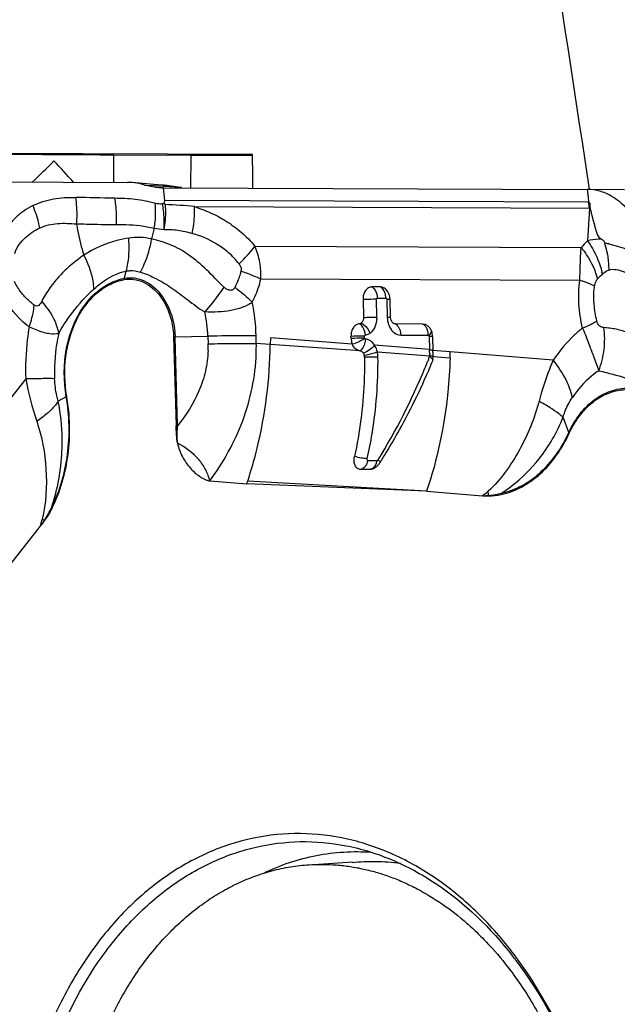
# Model space of a CAD drawing. Units: millimetres. Extents: x 0 to 594, y 0 to 420.
# Drawn here: x 275 to 280, y 59 to 68 of the extents above; entities that cross this region are included whole.
import ezdxf

# ---------------------------------------------------------------- set-up
doc = ezdxf.new("R2010")
doc.units = ezdxf.units.MM
doc.header["$LTSCALE"] = 32.67
for name, color, linetype in [('10105084_CL', 7, 'CONTINUOUS'), ('607065213-000_CL', 7, 'CONTINUOUS'), ('607078844-000_CL', 7, 'CONTINUOUS')]:
    doc.layers.add(name, color=color, linetype=linetype)

msp = doc.modelspace()

# ---------------------------------------------------------------- linework, layer by layer
at = {"layer": '10105084_CL', "color": 7, "linetype": 'CONTINUOUS'}
msp.add_line((277.333, 59.929), (277.7407, 59.9547), dxfattribs=at)
for points, knots in [([(275.861, 54.1401), (275.7718, 54.2582), (275.6062, 54.5114), (275.4382, 54.8534), (275.3252, 55.144), (275.2262, 55.4478), (275.1329, 55.8416), (275.0711, 56.326), (275.0603, 56.8148), (275.1006, 57.2979), (275.1913, 57.7654), (275.3305, 58.2078), (275.5156, 58.6161), (275.7071, 58.9244), (275.8799, 59.1452), (276.0168, 59.2954), (276.1617, 59.4314), (276.3138, 59.5523), (276.4724, 59.6575), (276.6367, 59.7465), (276.8058, 59.8188), (276.9787, 59.874), (277.1547, 59.9118), (277.2736, 59.9252), (277.333, 59.929)], [0, 0, 0, 0, 0.063011, 0.128378, 0.161827, 0.195692, 0.264351, 0.333754, 0.40323, 0.472106, 0.539743, 0.605569, 0.669122, 0.730089, 0.759573, 0.788382, 0.816533, 0.844061, 0.871018, 0.897468, 0.923493, 0.949186, 0.974651, 1, 1, 1, 1]), ([(277.333, 59.929), (277.3759, 59.9317), (277.4621, 59.934), (277.5916, 59.9283), (277.721, 59.9134), (277.8498, 59.8892), (277.9779, 59.8559), (278.1047, 59.8136), (278.2301, 59.7624), (278.3959, 59.6818), (278.5977, 59.5589), (278.7868, 59.4109), (278.9311, 59.2775), (279.0728, 59.132), (279.1713, 59.0137), (279.2335, 58.9314)], [0, 0, 0, 0, 0.057715, 0.115568, 0.173696, 0.232228, 0.29129, 0.350995, 0.411448, 0.472742, 0.598102, 0.727616, 0.794045, 0.861595, 1, 1, 1, 1]), ([(279.2335, 58.9314), (279.3227, 58.8133), (279.4883, 58.5601), (279.6563, 58.2181), (279.7693, 57.9275), (279.8683, 57.6237), (279.9616, 57.2299), (280.0234, 56.7455), (280.0342, 56.2567), (279.9939, 55.7736), (279.9032, 55.3061), (279.764, 54.8637), (279.579, 54.4554), (279.3874, 54.1471), (279.2146, 53.9263), (279.0777, 53.7761), (278.9328, 53.6401), (278.7807, 53.5192), (278.6221, 53.414), (278.4578, 53.325), (278.2887, 53.2527), (278.1158, 53.1975), (277.9398, 53.1597), (277.821, 53.1463), (277.7615, 53.1425)], [0, 0, 0, 0, 0.063011, 0.128378, 0.161827, 0.195692, 0.264351, 0.333754, 0.40323, 0.472106, 0.539743, 0.605569, 0.669122, 0.730089, 0.759573, 0.788382, 0.816533, 0.844061, 0.871018, 0.897468, 0.923493, 0.949186, 0.974651, 1, 1, 1, 1])]:
    msp.add_open_spline(points, degree=3, knots=knots, dxfattribs=at)
at = {"layer": '607065213-000_CL', "color": 7, "linetype": 'CONTINUOUS'}
for p, q in [((274.3948, 66.38), (275.6145, 66.3757)), ((275.8647, 66.3564), (275.6595, 66.3737)), ((275.9475, 66.3496), (275.8647, 66.3564)), ((276.0435, 66.337), (276.0332, 66.3387)), ((275.9556, 66.3243), (275.9454, 66.3244)), ((275.9556, 66.3243), (279.9607, 66.31)), ((276.1014, 66.3287), (276.0891, 66.3302)), ((276.1131, 66.3273), (276.1014, 66.3287)), ((276.1239, 66.3261), (276.1131, 66.3273)), ((279.9652, 66.3099), (279.9607, 66.3099)), ((280.3129, 66.3049), (279.9653, 66.3099)), ((275.9549, 66.1768), (275.9432, 66.1726)), ((275.9702, 66.1661), (275.9549, 66.1768)), ((279.9725, 66.2056), (279.9743, 66.1889)), ((278.0064, 65.3878), (277.9254, 65.3881)), ((277.8413, 65.2685), (277.8459, 65.0999)), ((278.1019, 65.099), (278.0972, 65.2676)), ((278.4079, 65.0379), (278.1473, 65.0389)), ((276.0505, 64.9158), (276.0737, 64.0771)), ((276.9654, 64.9064), (276.9645, 64.8445)), ((277.728, 64.9038), (277.7276, 64.9205)), ((278.4987, 64.9177), (278.5023, 64.7876)), ((278.5028, 64.7643), (278.5026, 64.7701)), ((278.5029, 64.7584), (278.5028, 64.7643)), ((278.5034, 64.7352), (278.5034, 64.7268)), ((278, 63.7257), (278.0024, 63.7295)), ((278.0024, 63.7295), (278.008, 63.7384)), ((277.9082, 63.6637), (277.8211, 63.664)), ((276.3927, 63.5553), (276.7421, 63.5273)), ((278.4424, 63.4579), (276.7421, 63.5273)), ((278.4424, 63.4579), (278.9716, 63.4155)), ((274.4088, 62.6424), (274.7898, 63.1241))]:
    msp.add_line(p, q, dxfattribs=at)
at = {"layer": '607065213-000_CL', "color": 9, "linetype": 'CONTINUOUS'}
for p, q in [((275.7769, 66.3512), (275.8689, 66.3459)), ((275.8689, 66.3459), (275.9566, 66.3408)), ((275.9566, 66.3408), (275.9849, 66.3392)), ((275.9849, 66.3392), (276.0127, 66.3375)), ((276.0127, 66.3375), (276.0334, 66.3363)), ((276.0334, 66.3363), (276.0399, 66.3359)), ((275.9692, 66.2033), (275.9556, 66.3243)), ((279.9607, 66.31), (279.9626, 66.2933)), ((279.9626, 66.2933), (279.9643, 66.2778)), ((279.9643, 66.2778), (279.9652, 66.2701)), ((279.9652, 66.2701), (279.9704, 66.2242)), ((279.9707, 66.189), (275.9692, 66.2033)), ((276.2488, 66.1468), (279.9807, 66.1334)), ((279.9704, 66.2242), (279.9725, 66.2056)), ((279.9807, 66.1334), (279.9643, 65.8224)), ((279.9038, 65.7591), (276.8199, 65.7702)), ((275.5858, 65.47), (275.6036, 65.5376)), ((280.0895, 65.4951), (280.1039, 65.5081)), ((276.8751, 65.4635), (279.8913, 65.4527)), ((277.9734, 65.1025), (277.9687, 65.2712)), ((277.9763, 65.2821), (278.0573, 65.2818)), ((278.0656, 65.2709), (278.0702, 65.1023)), ((274.6854, 65.0106), (274.7629, 64.9795)), ((276.0645, 64.9161), (276.3744, 64.9222)), ((276.0877, 64.0773), (276.0645, 64.9161)), ((276.3744, 64.9222), (276.3764, 64.8506)), ((276.8326, 64.855), (276.8306, 64.9267)), ((276.9645, 64.8445), (276.8326, 64.855)), ((277.8134, 64.7837), (276.9646, 64.8445)), ((277.7402, 64.8465), (276.9654, 64.9064)), ((277.8554, 64.9066), (277.855, 64.9232)), ((278.1982, 64.9329), (278.4588, 64.932)), ((278.4671, 64.921), (278.4705, 64.7968)), ((278.4705, 64.7968), (277.9509, 64.837)), ((277.9771, 64.7739), (278.4718, 64.7358)), ((278.4714, 64.7603), (278.4715, 64.7542)), ((278.6648, 64.7751), (278.5023, 64.7876)), ((279.6397, 64.6968), (278.6648, 64.7751)), ((278.4588, 64.7007), (278.455, 64.6909)), ((278.4717, 64.742), (278.4718, 64.7358)), ((278.6635, 64.7146), (278.5034, 64.7268)), ((274.6535, 64.5189), (273.9517, 63.6317)), ((275.036, 64.3506), (274.9589, 64.3093)), ((275.036, 64.3506), (275.0404, 64.3528)), ((279.7876, 64.0136), (279.732, 64.1561)), ((279.7876, 64.0136), (279.791, 64.0061)), ((277.9738, 63.7453), (277.8868, 63.7455)), ((278.4423, 63.4579), (276.7509, 63.5536)), ((274.9003, 63.3101), (274.9035, 63.3023))]:
    msp.add_line(p, q, dxfattribs=at)
at = {"layer": '607065213-000_CL', "color": 7, "linetype": 'CONTINUOUS'}
msp.add_lwpolyline([(276.0891, 66.3302), (276.0765, 66.332), (276.0701, 66.3329), (276.0636, 66.3338), (276.057, 66.3348), (276.0503, 66.3359), (276.0435, 66.337)], dxfattribs=at)
for centre, radius, start, end in [((275.6125, 65.8163), 0.5594, 85.17054, 89.79547), ((275.8648, 65.3531), 0.9999, 83.29772, 85.25625), ((275.8647, 65.3527), 1.0003, 81.32999, 83.29756), ((275.8648, 65.3531), 0.9998, 80.30415, 81.33005), ((276.2868, 67.9814), 1.6639, 261.45419, 264.08673), ((275.9578, 66.9381), 0.6138, 267.9204, 268.83659), ((277.9332, 65.263), 0.164, 1.60337, 12.78309), ((278.1735, 65.0982), 0.0712, 199.88597, 205.89981), ((278.1694, 65.0961), 0.0666, 205.8814, 211.93299), ((278.3429, 64.915), 0.1557, 14.31932, 17.61482), ((278.3391, 64.914), 0.1596, 11.09952, 14.32188), ((278.3348, 64.9132), 0.164, 3.36954, 11.08939), ((278.336, 64.9132), 0.1628, 1.58591, 3.37746), ((269.7613, 64.5449), 8.7442, 1.47569, 1.59066), ((273.6793, 64.6379), 4.8251, 1.15565, 1.43161), ((274.29, 64.833), 4.3752, 358.44945, 359.24169), ((277.7756, 64.7229), 0.0799, 0.44371, 12.70958), ((278.3745, 64.7238), 0.1278, 337.82812, 340.31548), ((278.3439, 64.7321), 0.1596, 349.48785, 358.12174), ((272.7397, 67.0717), 6.2343, 327.67751, 328.64483), ((277.9059, 63.7449), 0.0814, 282.38299, 285.98558), ((277.8529, 63.8191), 0.1743, 322.7273, 327.56225), ((266.6124, 66.9426), 10.69, 341.36817, 341.51664), ((279.0271, 64.1073), 0.694, 265.41018, 270.16542), ((279.0278, 63.9692), 0.556, 270.14108, 282.42065), ((273.9168, 63.8142), 1.1128, 321.67287, 325.14435), ((276.2828, 56.8202), 3.7458, 36.28025, 37.06749), ((276.3981, 56.843), 3.6202, 37.06775, 37.87572)]:
    msp.add_arc(centre, radius, start, end, dxfattribs=at)
at = {"layer": '607065213-000_CL', "color": 9, "linetype": 'CONTINUOUS'}
for centre, radius, start, end in [((275.8864, 65.6142), 0.7379, 80.77297, 85.25348), ((275.8867, 65.6163), 0.7358, 79.69728, 80.77154), ((275.886, 65.6124), 0.7397, 78.01929, 79.69671), ((275.993, 66.895), 0.7241, 260.80361, 266.06125), ((279.9699, 65.976), 0.213, 88.80818, 89.79498), ((280.3823, 66.2348), 0.4142, 186.36147, 194.17671), ((279.9935, 65.9809), 0.1531, 92.29832, 94.78276), ((281.5211, 64.5017), 5.834, 165.6871, 166.7183), ((275.7114, 65.2207), 0.6351, 78.02937, 97.73024), ((280.4283, 65.3181), 0.6852, 132.62291, 139.94305), ((279.2942, 65.5525), 0.8693, 11.36825, 16.97483), ((279.4105, 65.3675), 0.7075, 11.45844, 13.17068), ((275.8054, 65.4124), 0.227, 165.30737, 168.67222), ((276.4463, 64.1107), 1.7038, 132.41827, 137.50438), ((275.0135, 64.8771), 1.8178, 1.56194, 11.62916), ((277.885, 65.277), 0.1723, 1.59147, 6.63174), ((278.0618, 64.1332), 1.1376, 89.28735, 89.81082), ((275.2362, 64.8908), 1.1387, 1.57854, 13.2456), ((278.3017, 65.1087), 0.2316, 181.58199, 189.56922), ((278.2933, 65.1072), 0.223, 189.54637, 197.73278), ((278.2829, 65.104), 0.2122, 197.77451, 199.90127), ((278.2725, 65.1003), 0.2011, 199.88575, 205.89956), ((275.9574, 70.3053), 5.3903, 270.98961, 271.13839), ((275.3589, 64.8224), 1.018, 357.95066, 1.58609), ((274.8892, 64.8277), 1.9436, 357.95117, 0.80571), ((278.4634, 63.816), 1.105, 89.2618, 89.80964), ((277.7522, 64.7227), 0.2306, 0.3994, 12.78751), ((273.1892, 64.6549), 5.2832, 1.14313, 1.4733), ((278.468, 63.6346), 1.1562, 89.35661, 89.87027), ((273.1972, 64.6551), 5.2752, 0.9439, 1.07688), ((277.9669, 57.1011), 7.6232, 89.87985, 90.83771), ((273.0009, 66.8525), 5.8668, 337.64287, 338.38044), ((272.9868, 66.8581), 5.882, 338.48294, 338.80752), ((272.9288, 66.8849), 5.9459, 328.22253, 337.61776), ((277.4328, 65.0243), 2.8249, 190.3062, 198.69178), ((278.3148, 64.7134), 1.5228, 321.42904, 338.53129), ((275.9806, 69.4666), 5.3904, 270.98961, 271.13839), ((277.7334, 63.7796), 0.1571, 342.2633, 347.47128), ((277.8267, 63.7776), 0.1506, 336.9308, 343.94278), ((277.8235, 63.7787), 0.154, 343.89391, 347.49222), ((277.9638, 64.7127), 1.6427, 307.84207, 310.17071), ((277.8513, 63.226), 1.1949, 9.24576, 11.16999), ((278.9675, 64.2015), 0.7861, 270.30086, 274.6055), ((279.2726, 63.3416), 0.2538, 162.48587, 163.60685), ((278.9862, 64.0158), 0.5994, 274.24315, 285.86951), ((279.3667, 63.3857), 0.223, 166.1268, 169.52824), ((273.9275, 63.7652), 1.0739, 327.08426, 334.93176), ((272.5674, 63.7711), 2.3146, 343.7684, 345.50222), ((273.7411, 63.8825), 1.2942, 324.1255, 327.20904), ((274.0226, 61.5418), 1.8274, 63.811, 64.53273), ((274.9459, 63.2111), 0.1205, 194.20209, 195.86674), ((277.9349, 58.0548), 1.9021, 89.27494, 95.84272), ((277.9341, 58.03), 1.9269, 82.21045, 89.26082)]:
    msp.add_arc(centre, radius, start, end, dxfattribs=at)
at = {"layer": '607065213-000_CL', "color": 7, "linetype": 'CONTINUOUS'}
for points, knots in [([(275.7773, 66.3511), (275.7676, 66.354), (275.729, 66.3646), (275.6893, 66.3712), (275.6596, 66.3737)], [0, 0, 0, 0, 0.252912, 1, 1, 1, 1]), ([(275.9356, 66.3247), (275.9223, 66.3252), (275.8688, 66.3289), (275.8158, 66.3396), (275.7773, 66.3511)], [0, 0, 0, 0, 0.248104, 1, 1, 1, 1]), ([(280.3794, 66.0748), (280.3274, 66.1433), (280.2328, 66.2329), (280.0811, 66.2977), (280.0033, 66.3094), (279.9652, 66.3099)], [0, 0, 0, 0, 0.525577, 0.767421, 1, 1, 1, 1]), ([(274.7196, 66.1564), (274.6903, 66.1409), (274.6323, 66.1073), (274.5532, 66.0427), (274.4976, 65.9771), (274.4517, 65.9247), (274.4271, 65.8997), (274.4149, 65.8869)], [0, 0, 0, 0, 0.242755, 0.489785, 0.743354, 0.871053, 1, 1, 1, 1]), ([(275.9692, 66.2033), (275.9674, 66.1985), (275.9628, 66.1896), (275.9562, 66.1815), (275.9549, 66.1768)], [0, 0, 0, 0, 0.509659, 1, 1, 1, 1]), ([(279.9743, 66.1889), (279.9787, 66.1872), (279.9857, 66.1785), (279.9869, 66.1635), (279.9853, 66.1486), (279.9862, 66.1386), (279.9874, 66.1338)], [0, 0, 0, 0, 0.238123, 0.500349, 0.747879, 1, 1, 1, 1]), ([(279.9874, 66.1338), (279.9906, 66.1206), (279.9973, 66.0943), (280.0066, 66.0547), (280.0167, 66.015), (280.0282, 65.9755), (280.0393, 65.9357), (280.0491, 65.9025), (280.0584, 65.8763), (280.0733, 65.8548), (280.089, 65.8438), (280.0993, 65.8375)], [0, 0, 0, 0, 0.125695, 0.251349, 0.377676, 0.504926, 0.632409, 0.760416, 0.825869, 0.888684, 1, 1, 1, 1]), ([(280.5111, 65.6436), (280.4828, 65.6635), (280.4266, 65.7006), (280.3381, 65.7441), (280.2619, 65.7655), (280.2022, 65.7828), (280.1725, 65.7927), (280.1573, 65.7973)], [0, 0, 0, 0, 0.267356, 0.519666, 0.758051, 0.877297, 1, 1, 1, 1]), ([(275.0404, 64.3528), (275.019, 64.4767), (275.0126, 64.7261), (275.0951, 65.0217), (275.2135, 65.2176), (275.3208, 65.3336), (275.4449, 65.4169), (275.5369, 65.4483), (275.5828, 65.457)], [0, 0, 0, 0, 0.279987, 0.546743, 0.670589, 0.786694, 0.895808, 1, 1, 1, 1]), ([(275.5828, 65.457), (275.6128, 65.4627), (275.676, 65.4644), (275.8029, 65.4267), (275.8819, 65.3563), (275.9234, 65.3015)], [0, 0, 0, 0, 0.233709, 0.473902, 1, 1, 1, 1]), ([(277.9254, 65.3881), (277.914, 65.3881), (277.8895, 65.3811), (277.8615, 65.3532), (277.8442, 65.3138), (277.8409, 65.2839), (277.8413, 65.2685)], [0, 0, 0, 0, 0.213537, 0.448498, 0.713611, 1, 1, 1, 1]), ([(278.0456, 65.3751), (278.0426, 65.3772), (278.0306, 65.3841), (278.0166, 65.3877), (278.0064, 65.3878)], [0, 0, 0, 0, 0.261948, 1, 1, 1, 1]), ([(278.0932, 65.2993), (278.0918, 65.3054), (278.0852, 65.3284), (278.0728, 65.35), (278.0605, 65.3626)], [0, 0, 0, 0, 0.264786, 1, 1, 1, 1]), ([(275.9234, 65.3015), (275.943, 65.2755), (276.0151, 65.159), (276.0476, 65.0198), (276.0505, 64.9158)], [0, 0, 0, 0, 0.238083, 1, 1, 1, 1]), ([(276.794, 65.2435), (276.7656, 65.2224), (276.699, 65.1897), (276.5887, 65.1621), (276.469, 65.1503), (276.3866, 65.1499), (276.3446, 65.1517)], [0, 0, 0, 0, 0.227494, 0.470397, 0.729103, 1, 1, 1, 1]), ([(277.8086, 65.0405), (277.7974, 65.0397), (277.7738, 65.0317), (277.7469, 65.0036), (277.7303, 64.9649), (277.7271, 64.9356), (277.7276, 64.9205)], [0, 0, 0, 0, 0.21397, 0.449799, 0.714681, 1, 1, 1, 1]), ([(277.8435, 65.0781), (277.8427, 65.0746), (277.8386, 65.0624), (277.8304, 65.0511), (277.8225, 65.0459)], [0, 0, 0, 0, 0.272855, 1, 1, 1, 1]), ([(278.1277, 65.0452), (278.1262, 65.0461), (278.1205, 65.0505), (278.1158, 65.0562), (278.1129, 65.0609)], [0, 0, 0, 0, 0.238023, 1, 1, 1, 1]), ([(278.1473, 65.0389), (278.1422, 65.0389), (278.1352, 65.0407), (278.1292, 65.0442), (278.1277, 65.0452)], [0, 0, 0, 0, 0.738197, 1, 1, 1, 1]), ([(278.4079, 65.0379), (278.4113, 65.0379), (278.4251, 65.0368), (278.4384, 65.0311), (278.4471, 65.0253)], [0, 0, 0, 0, 0.242796, 1, 1, 1, 1]), ([(278.4471, 65.0253), (278.45, 65.0233), (278.4617, 65.0144), (278.4712, 65.0028), (278.4771, 64.9933)], [0, 0, 0, 0, 0.238098, 1, 1, 1, 1]), ([(277.728, 64.9038), (277.7282, 64.8989), (277.7296, 64.8793), (277.7345, 64.86), (277.7402, 64.8465)], [0, 0, 0, 0, 0.25395, 1, 1, 1, 1]), ([(277.8134, 64.7837), (277.7981, 64.785), (277.766, 64.801), (277.7473, 64.83), (277.7403, 64.8465)], [0, 0, 0, 0, 0.461409, 1, 1, 1, 1]), ([(277.8444, 64.7626), (277.8425, 64.7656), (277.8348, 64.7756), (277.8226, 64.7828), (277.8135, 64.7836)], [0, 0, 0, 0, 0.276686, 1, 1, 1, 1]), ([(277.8554, 64.7235), (277.8561, 64.6443), (277.85, 64.3299), (277.8102, 64.0161), (277.7608, 63.7861)], [0, 0, 0, 0, 0.251894, 1, 1, 1, 1]), ([(278.0635, 63.8278), (278.1055, 63.8967), (278.2652, 64.1705), (278.4038, 64.4567), (278.4929, 64.6756)], [0, 0, 0, 0, 0.254453, 1, 1, 1, 1]), ([(279.791, 64.0061), (279.8362, 64.1045), (279.9278, 64.2398), (280.0951, 64.3607), (280.2297, 64.4127), (280.3709, 64.4251), (280.5625, 64.3876), (280.6901, 64.3009), (280.7607, 64.2297)], [0, 0, 0, 0, 0.272069, 0.396274, 0.514528, 0.630353, 0.747888, 1, 1, 1, 1]), ([(274.9035, 63.3023), (274.9812, 63.4584), (275.0806, 63.8094), (275.0717, 64.1723), (275.0404, 64.3528)], [0, 0, 0, 0, 0.487688, 1, 1, 1, 1]), ([(279.1474, 63.4262), (279.2142, 63.441), (279.3474, 63.4912), (279.5253, 63.6188), (279.678, 63.7934), (279.7568, 63.9319), (279.791, 64.0061)], [0, 0, 0, 0, 0.229164, 0.46985, 0.726393, 1, 1, 1, 1]), ([(276.3927, 63.5553), (276.384, 63.5916), (276.3572, 63.6639), (276.2667, 63.7981), (276.1631, 63.8725), (276.0883, 63.9111)], [0, 0, 0, 0, 0.232159, 0.475644, 1, 1, 1, 1]), ([(276.0883, 63.9111), (276.0957, 63.8664), (276.1283, 63.783), (276.1902, 63.6941), (276.2475, 63.6356), (276.2927, 63.599), (276.3331, 63.5745), (276.3667, 63.5606), (276.384, 63.556), (276.3927, 63.5553)], [0, 0, 0, 0, 0.277438, 0.536318, 0.65919, 0.777635, 0.891442, 0.946489, 1, 1, 1, 1]), ([(277.8211, 63.664), (277.8098, 63.664), (277.7861, 63.6712), (277.763, 63.7019), (277.755, 63.7423), (277.7576, 63.7712), (277.7608, 63.7861)], [0, 0, 0, 0, 0.21855, 0.444976, 0.706278, 1, 1, 1, 1]), ([(277.9722, 63.6924), (277.9689, 63.6893), (277.9558, 63.6785), (277.9403, 63.6701), (277.9283, 63.6666)], [0, 0, 0, 0, 0.265746, 1, 1, 1, 1]), ([(274.9035, 63.3023), (274.898, 63.2914), (274.8758, 63.2487), (274.8505, 63.2076), (274.83, 63.1782)], [0, 0, 0, 0, 0.254487, 1, 1, 1, 1]), ([(277.6952, 60.1706), (277.5493, 60.2037), (277.2506, 60.2397), (276.8005, 60.1955), (276.3646, 60.054), (275.9547, 59.8198), (275.5808, 59.4998), (275.2516, 59.1024), (274.9746, 58.6378), (274.6789, 57.9335), (274.5193, 57.1553), (274.495, 56.3527), (274.5926, 55.1802), (274.9487, 54.2115), (275.4133, 53.5966)], [0, 0, 0, 0, 0.051993, 0.103605, 0.155949, 0.210025, 0.266581, 0.326047, 0.388526, 0.453833, 0.590793, 0.661364, 0.732196, 1, 1, 1, 1]), ([(275.5077, 53.6564), (275.0569, 54.2532), (274.7092, 55.1915), (274.6092, 56.329), (274.6285, 57.1091), (274.8115, 58.0378), (275.2087, 58.8682), (275.6381, 59.4029), (275.997, 59.7217), (276.3913, 59.9587), (276.8118, 60.1071), (277.2475, 60.1624), (277.538, 60.1362), (277.6803, 60.1084)], [0, 0, 0, 0, 0.267405, 0.338145, 0.408662, 0.545687, 0.673463, 0.73314, 0.789913, 0.844169, 0.896609, 0.94819, 1, 1, 1, 1]), ([(277.6803, 60.1084), (277.8275, 60.0796), (278.1225, 59.9883), (278.689, 59.6811), (279.0498, 59.3303), (279.2556, 59.0656)], [0, 0, 0, 0, 0.233877, 0.477318, 1, 1, 1, 1]), ([(279.2717, 59.078), (279.1663, 59.2175), (278.9411, 59.4759), (278.5558, 59.7976), (278.1399, 60.0361), (277.8435, 60.1369), (277.6952, 60.1706)], [0, 0, 0, 0, 0.268253, 0.523522, 0.766657, 1, 1, 1, 1]), ([(279.2867, 59.0251), (279.5446, 58.6838), (279.9555, 57.8843), (280.2225, 56.5581), (280.1442, 55.2055), (279.8504, 54.3532), (279.6435, 53.9763)], [0, 0, 0, 0, 0.241944, 0.499181, 0.756867, 1, 1, 1, 1]), ([(279.6599, 53.9675), (279.8624, 54.3482), (280.1495, 55.2038), (280.2248, 56.5582), (279.9609, 57.8868), (279.5564, 58.6907), (279.3024, 59.0368)], [0, 0, 0, 0, 0.243394, 0.500781, 0.757737, 1, 1, 1, 1])]:
    msp.add_open_spline(points, degree=3, knots=knots, dxfattribs=at)
at = {"layer": '607065213-000_CL', "color": 9, "linetype": 'CONTINUOUS'}
for points in [[(276.0396, 66.336), (276.0377, 66.3373), (276.0355, 66.3383), (276.0332, 66.3387)], [(275.4917, 66.2256), (275.3696, 66.2291), (275.2476, 66.2312), (275.1255, 66.234)], [(276.2488, 66.1468), (276.1562, 66.1565), (276.0633, 66.1636), (275.9702, 66.1661)], [(275.8682, 65.944), (275.8984, 65.9398), (275.9287, 65.9361), (275.9589, 65.9323)], [(280.1257, 65.8063), (280.1363, 65.8035), (280.1469, 65.8005), (280.1575, 65.7973)], [(280.0583, 65.4633), (280.0678, 65.4747), (280.0786, 65.485), (280.0895, 65.4951)], [(280.0517, 65.0663), (280.0393, 65.1177), (280.0305, 65.1702), (280.0261, 65.2228)], [(278.1473, 65.0389), (278.1506, 65.0369), (278.1537, 65.0347), (278.1566, 65.0322)], [(278.4174, 65.0311), (278.4144, 65.0336), (278.4113, 65.0359), (278.4079, 65.0379)], [(278.4518, 64.9758), (278.4491, 64.9847), (278.4456, 64.9934), (278.4411, 65.0015)], [(278.4651, 64.9279), (278.4701, 64.9337), (278.4748, 64.9398), (278.4788, 64.9464)], [(278.4788, 64.9464), (278.4805, 64.9492), (278.4822, 64.9522), (278.4836, 64.9553)], [(277.8565, 64.9014), (277.8559, 64.9029), (277.8553, 64.9047), (277.8558, 64.9063)], [(278.4651, 64.9279), (278.4638, 64.93), (278.4613, 64.932), (278.4588, 64.932)], [(278.4671, 64.921), (278.467, 64.9234), (278.4664, 64.9259), (278.4651, 64.9279)], [(278.4718, 64.7359), (278.4718, 64.7346), (278.4717, 64.733), (278.4708, 64.7321)], [(274.9003, 63.3101), (274.9538, 63.4794), (274.9868, 63.6569), (274.9955, 63.8342)], [(277.918, 63.6668), (277.9148, 63.6655), (277.9115, 63.6644), (277.9082, 63.6637)]]:
    msp.add_open_spline(points, degree=3, dxfattribs=at)
for points, knots in [([(274.7196, 66.1564), (274.7808, 66.1871), (274.9156, 66.229), (275.0552, 66.2355), (275.1255, 66.234)], [0, 0, 0, 0, 0.493342, 1, 1, 1, 1]), ([(274.7865, 65.946), (274.7831, 65.9638), (274.767, 66.0358), (274.7424, 66.1058), (274.7196, 66.1564)], [0, 0, 0, 0, 0.246196, 1, 1, 1, 1]), ([(275.1341, 65.9843), (275.1359, 66.0052), (275.1406, 66.0885), (275.1354, 66.1724), (275.1255, 66.234)], [0, 0, 0, 0, 0.251564, 1, 1, 1, 1]), ([(275.4917, 66.2256), (275.4954, 66.2056), (275.508, 66.1239), (275.5104, 66.0407), (275.5065, 65.9787)], [0, 0, 0, 0, 0.247351, 1, 1, 1, 1]), ([(275.8773, 66.1802), (275.8457, 66.1844), (275.7834, 66.2003), (275.6879, 66.2168), (275.5901, 66.2233), (275.5245, 66.2249), (275.4917, 66.2256)], [0, 0, 0, 0, 0.245491, 0.493999, 0.746887, 1, 1, 1, 1]), ([(275.8682, 65.944), (275.8714, 65.9637), (275.8816, 66.042), (275.8825, 66.1216), (275.8773, 66.1802)], [0, 0, 0, 0, 0.253654, 1, 1, 1, 1]), ([(275.9432, 66.1726), (275.9467, 66.1531), (275.9582, 66.0735), (275.9612, 65.9928), (275.9589, 65.9323)], [0, 0, 0, 0, 0.246855, 1, 1, 1, 1]), ([(275.9702, 66.1661), (275.9718, 66.147), (275.9758, 66.0689), (275.9692, 65.9903), (275.9589, 65.9323)], [0, 0, 0, 0, 0.245428, 1, 1, 1, 1]), ([(276.2267, 65.8941), (276.2312, 65.9154), (276.246, 65.9988), (276.2515, 66.084), (276.2488, 66.1468)], [0, 0, 0, 0, 0.257406, 1, 1, 1, 1]), ([(276.2488, 66.1468), (276.2994, 66.1296), (276.4019, 66.0911), (276.5521, 66.0129), (276.6691, 65.9244), (276.759, 65.8423), (276.8009, 65.7956), (276.8199, 65.7702)], [0, 0, 0, 0, 0.231174, 0.473235, 0.729487, 0.863141, 1, 1, 1, 1]), ([(274.7865, 65.946), (274.8129, 65.9573), (274.8678, 65.9761), (274.9848, 65.9939), (275.0742, 65.9877), (275.1341, 65.9843)], [0, 0, 0, 0, 0.24403, 0.490363, 1, 1, 1, 1]), ([(275.1341, 65.9843), (275.1376, 65.9598), (275.1544, 65.8601), (275.1797, 65.7621), (275.202, 65.6893)], [0, 0, 0, 0, 0.24576, 1, 1, 1, 1]), ([(275.1342, 65.9853), (275.1653, 65.9841), (275.2894, 65.9801), (275.4135, 65.9787), (275.5065, 65.9777)], [0, 0, 0, 0, 0.251301, 1, 1, 1, 1]), ([(275.5065, 65.9787), (275.5371, 65.979), (275.6583, 65.9774), (275.7799, 65.9645), (275.8682, 65.944)], [0, 0, 0, 0, 0.252004, 1, 1, 1, 1]), ([(274.5499, 65.705), (274.5579, 65.7356), (274.5878, 65.7901), (274.6471, 65.8557), (274.7133, 65.908), (274.7618, 65.9344), (274.7865, 65.946)], [0, 0, 0, 0, 0.27363, 0.523481, 0.763967, 1, 1, 1, 1]), ([(275.9589, 65.9323), (275.9808, 65.9322), (276.0251, 65.9316), (276.1153, 65.9226), (276.1823, 65.9068), (276.2267, 65.8941)], [0, 0, 0, 0, 0.242185, 0.489183, 1, 1, 1, 1]), ([(276.6691, 65.6052), (276.6395, 65.6436), (276.5747, 65.7134), (276.4296, 65.819), (276.3078, 65.8707), (276.2267, 65.8941)], [0, 0, 0, 0, 0.271565, 0.528058, 1, 1, 1, 1]), ([(275.626, 65.8501), (275.588, 65.845), (275.4389, 65.8149), (275.2978, 65.7501), (275.202, 65.6893)], [0, 0, 0, 0, 0.25214, 1, 1, 1, 1]), ([(275.6036, 65.5376), (275.6099, 65.5619), (275.6309, 65.6646), (275.6335, 65.7709), (275.626, 65.8501)], [0, 0, 0, 0, 0.240253, 1, 1, 1, 1]), ([(275.7384, 65.5283), (275.7512, 65.5525), (275.7988, 65.6523), (275.83, 65.7599), (275.8431, 65.842)], [0, 0, 0, 0, 0.247566, 1, 1, 1, 1]), ([(276.5254, 65.3869), (276.4698, 65.4403), (276.368, 65.5501), (276.2031, 65.6915), (276.0273, 65.7937), (275.902, 65.825), (275.8431, 65.842)], [0, 0, 0, 0, 0.277146, 0.538294, 0.77934, 1, 1, 1, 1]), ([(280.0993, 65.8375), (280.0881, 65.8386), (280.0426, 65.8402), (279.9971, 65.8322), (279.9643, 65.8224)], [0, 0, 0, 0, 0.246524, 1, 1, 1, 1]), ([(279.9643, 65.8224), (279.9803, 65.7996), (280.0384, 65.7085), (280.0811, 65.6069), (280.0994, 65.5287)], [0, 0, 0, 0, 0.25725, 1, 1, 1, 1]), ([(280.1257, 65.8063), (280.1244, 65.8099), (280.1182, 65.8223), (280.1075, 65.8319), (280.0993, 65.8375)], [0, 0, 0, 0, 0.273448, 1, 1, 1, 1]), ([(275.202, 65.6893), (275.1818, 65.6734), (275.1408, 65.6433), (275.0619, 65.5814), (274.9906, 65.5121), (274.9258, 65.4377), (274.8646, 65.3601), (274.8273, 65.2959), (274.8034, 65.2525)], [0, 0, 0, 0, 0.129366, 0.255289, 0.50399, 0.627715, 0.751103, 1, 1, 1, 1]), ([(275.297, 65.3685), (275.2963, 65.3939), (275.2845, 65.5057), (275.243, 65.6129), (275.202, 65.6893)], [0, 0, 0, 0, 0.226668, 1, 1, 1, 1]), ([(276.7404, 65.6786), (276.7477, 65.6865), (276.775, 65.7163), (276.8013, 65.747), (276.8199, 65.7702)], [0, 0, 0, 0, 0.266347, 1, 1, 1, 1]), ([(276.8751, 65.4635), (276.8777, 65.5157), (276.8709, 65.6211), (276.8404, 65.7221), (276.8199, 65.7702)], [0, 0, 0, 0, 0.499974, 1, 1, 1, 1]), ([(279.8913, 65.4527), (279.8919, 65.4795), (279.8946, 65.5817), (279.8984, 65.6839), (279.9038, 65.7591)], [0, 0, 0, 0, 0.261737, 1, 1, 1, 1]), ([(279.9038, 65.7591), (279.9221, 65.7365), (279.9881, 65.6464), (280.0373, 65.5432), (280.0583, 65.4633)], [0, 0, 0, 0, 0.260868, 1, 1, 1, 1]), ([(280.1465, 65.7239), (280.1494, 65.7093), (280.1597, 65.6508), (280.164, 65.5913), (280.1635, 65.5468)], [0, 0, 0, 0, 0.251493, 1, 1, 1, 1]), ([(276.6691, 65.6052), (276.6754, 65.6113), (276.6995, 65.6354), (276.7232, 65.66), (276.7404, 65.6786)], [0, 0, 0, 0, 0.256761, 1, 1, 1, 1]), ([(276.6691, 65.6052), (276.6768, 65.5962), (276.6891, 65.575), (276.6894, 65.5502), (276.6866, 65.5388)], [0, 0, 0, 0, 0.501674, 1, 1, 1, 1]), ([(275.297, 65.3685), (275.3195, 65.3891), (275.4095, 65.464), (275.5183, 65.5209), (275.6036, 65.5376)], [0, 0, 0, 0, 0.259605, 1, 1, 1, 1]), ([(275.6036, 65.5376), (275.6148, 65.5398), (275.6599, 65.5458), (275.7064, 65.5393), (275.7384, 65.5283)], [0, 0, 0, 0, 0.253032, 1, 1, 1, 1]), ([(275.7384, 65.5283), (275.7892, 65.5139), (275.8632, 65.4781), (275.9611, 65.4254), (276.0366, 65.3774), (276.1108, 65.3225), (276.1866, 65.2653), (276.263, 65.206), (276.3157, 65.1672), (276.3446, 65.1517)], [0, 0, 0, 0, 0.220987, 0.340805, 0.465636, 0.594863, 0.727476, 0.862977, 1, 1, 1, 1]), ([(276.6866, 65.5388), (276.6835, 65.5249), (276.6697, 65.4715), (276.6488, 65.4198), (276.6292, 65.3838)], [0, 0, 0, 0, 0.257324, 1, 1, 1, 1]), ([(276.6866, 65.5388), (276.7037, 65.533), (276.7675, 65.5105), (276.8303, 65.4849), (276.8751, 65.4635)], [0, 0, 0, 0, 0.266336, 1, 1, 1, 1]), ([(280.1039, 65.5081), (280.1084, 65.5123), (280.1263, 65.5279), (280.1466, 65.542), (280.1635, 65.5468)], [0, 0, 0, 0, 0.260962, 1, 1, 1, 1]), ([(280.1635, 65.5468), (280.1853, 65.5571), (280.2388, 65.5551), (280.3113, 65.5315), (280.3844, 65.4938), (280.4303, 65.4613), (280.4534, 65.4438)], [0, 0, 0, 0, 0.227917, 0.469132, 0.726481, 1, 1, 1, 1]), ([(274.6341, 65.3067), (274.6257, 65.3162), (274.5919, 65.3569), (274.5638, 65.4023), (274.5468, 65.4386)], [0, 0, 0, 0, 0.241446, 1, 1, 1, 1]), ([(275.2011, 65.2036), (275.2489, 65.2715), (275.3608, 65.3894), (275.5112, 65.4559), (275.5858, 65.47)], [0, 0, 0, 0, 0.522377, 1, 1, 1, 1]), ([(275.5858, 65.47), (275.6166, 65.4758), (275.6812, 65.4776), (275.8111, 65.439), (275.892, 65.3669), (275.9344, 65.3108)], [0, 0, 0, 0, 0.233709, 0.473901, 1, 1, 1, 1]), ([(276.794, 65.2436), (276.8029, 65.2603), (276.8374, 65.3307), (276.862, 65.4057), (276.8751, 65.4635)], [0, 0, 0, 0, 0.242909, 1, 1, 1, 1]), ([(279.9173, 64.9995), (279.8987, 65.0732), (279.8757, 65.2244), (279.8805, 65.3775), (279.8913, 65.4527)], [0, 0, 0, 0, 0.500336, 1, 1, 1, 1]), ([(279.8913, 65.4527), (279.9049, 65.4483), (279.952, 65.4323), (279.9986, 65.4138), (280.0302, 65.3975)], [0, 0, 0, 0, 0.285335, 1, 1, 1, 1]), ([(280.0302, 65.3975), (280.0312, 65.4042), (280.0362, 65.4277), (280.0473, 65.45), (280.0583, 65.4633)], [0, 0, 0, 0, 0.28287, 1, 1, 1, 1]), ([(274.6854, 65.0106), (274.6598, 65.0289), (274.557, 65.1145), (274.4777, 65.227), (274.4336, 65.319)], [0, 0, 0, 0, 0.236191, 1, 1, 1, 1]), ([(275.9344, 65.3108), (275.9544, 65.2842), (276.0283, 65.165), (276.0615, 65.0225), (276.0645, 64.9161)], [0, 0, 0, 0, 0.238083, 1, 1, 1, 1]), ([(276.5254, 65.3869), (276.5125, 65.3675), (276.456, 65.2863), (276.3941, 65.2089), (276.3446, 65.1517)], [0, 0, 0, 0, 0.235063, 1, 1, 1, 1]), ([(276.6292, 65.3838), (276.6245, 65.3751), (276.615, 65.3626), (276.596, 65.3553), (276.5754, 65.3558), (276.5503, 65.3662), (276.5336, 65.3796), (276.5254, 65.3869)], [0, 0, 0, 0, 0.240201, 0.358545, 0.479902, 0.734323, 1, 1, 1, 1]), ([(276.6292, 65.3838), (276.6445, 65.3728), (276.7023, 65.3296), (276.7568, 65.2818), (276.794, 65.2435)], [0, 0, 0, 0, 0.260753, 1, 1, 1, 1]), ([(277.9254, 65.3881), (277.933, 65.3835), (277.9636, 65.3564), (277.9755, 65.3134), (277.9763, 65.2821)], [0, 0, 0, 0, 0.219876, 1, 1, 1, 1]), ([(278.0562, 65.2969), (278.0551, 65.3067), (278.0483, 65.3409), (278.0281, 65.3748), (278.0064, 65.3878)], [0, 0, 0, 0, 0.281482, 1, 1, 1, 1]), ([(280.0261, 65.2228), (280.0249, 65.2374), (280.0213, 65.2956), (280.0236, 65.3543), (280.0302, 65.3975)], [0, 0, 0, 0, 0.251455, 1, 1, 1, 1]), ([(274.7322, 65.2167), (274.7234, 65.2232), (274.6885, 65.2506), (274.6562, 65.2815), (274.6341, 65.3067)], [0, 0, 0, 0, 0.245661, 1, 1, 1, 1]), ([(274.7164, 65.116), (274.7183, 65.1245), (274.7253, 65.1578), (274.7301, 65.1916), (274.7322, 65.2167)], [0, 0, 0, 0, 0.257699, 1, 1, 1, 1]), ([(274.8034, 65.2525), (274.7997, 65.245), (274.7918, 65.2311), (274.7774, 65.2128), (274.754, 65.2033), (274.7388, 65.2115), (274.7322, 65.2167)], [0, 0, 0, 0, 0.265677, 0.507813, 0.731154, 1, 1, 1, 1]), ([(274.9649, 64.9497), (274.9605, 64.9757), (274.9307, 65.0876), (274.8639, 65.1873), (274.8034, 65.2525)], [0, 0, 0, 0, 0.22852, 1, 1, 1, 1]), ([(274.9649, 64.9497), (274.9806, 64.9775), (275.0465, 65.0878), (275.1249, 65.1906), (275.1901, 65.2617)], [0, 0, 0, 0, 0.249241, 1, 1, 1, 1]), ([(277.9687, 65.2712), (277.9594, 65.2712), (277.9169, 65.271), (277.8744, 65.2698), (277.8413, 65.2685)], [0, 0, 0, 0, 0.219115, 1, 1, 1, 1]), ([(277.9687, 65.2712), (277.9686, 65.2739), (277.9695, 65.2789), (277.9742, 65.2821), (277.9763, 65.2821)], [0, 0, 0, 0, 0.555451, 1, 1, 1, 1]), ([(278.0573, 65.2818), (278.0595, 65.2818), (278.0642, 65.2786), (278.0655, 65.2736), (278.0656, 65.2709)], [0, 0, 0, 0, 0.446087, 1, 1, 1, 1]), ([(278.0971, 65.2701), (278.0958, 65.2702), (278.0887, 65.2706), (278.0817, 65.2707), (278.0759, 65.2708)], [0, 0, 0, 0, 0.187652, 1, 1, 1, 1]), ([(275.036, 64.3506), (275.0098, 64.5014), (275.0102, 64.8029), (275.1194, 65.0876), (275.2011, 65.2036)], [0, 0, 0, 0, 0.518967, 1, 1, 1, 1]), ([(274.6854, 65.0106), (274.6886, 65.0194), (274.7005, 65.054), (274.7104, 65.0893), (274.7164, 65.116)], [0, 0, 0, 0, 0.254673, 1, 1, 1, 1]), ([(277.8634, 64.9346), (277.8626, 64.9459), (277.8562, 64.9855), (277.8337, 65.0255), (277.8086, 65.0404)], [0, 0, 0, 0, 0.279308, 1, 1, 1, 1]), ([(277.8225, 65.0459), (277.8315, 65.0419), (277.8685, 65.019), (277.8956, 64.9815), (277.9073, 64.9503)], [0, 0, 0, 0, 0.228472, 1, 1, 1, 1]), ([(277.8459, 65.0999), (277.857, 65.1003), (277.8994, 65.1018), (277.9419, 65.1027), (277.9733, 65.1026)], [0, 0, 0, 0, 0.259636, 1, 1, 1, 1]), ([(277.9073, 64.9503), (277.9143, 64.955), (277.9425, 64.9788), (277.9595, 65.0138), (277.9666, 65.0411)], [0, 0, 0, 0, 0.230584, 1, 1, 1, 1]), ([(277.9666, 65.0412), (277.9679, 65.0461), (277.9723, 65.0662), (277.9738, 65.0869), (277.9734, 65.1025)], [0, 0, 0, 0, 0.24602, 1, 1, 1, 1]), ([(278.0702, 65.1023), (278.0736, 65.1023), (278.0842, 65.1022), (278.0947, 65.102), (278.1019, 65.1015)], [0, 0, 0, 0, 0.319203, 1, 1, 1, 1]), ([(278.1566, 65.0322), (278.163, 65.027), (278.1876, 64.9995), (278.1974, 64.9612), (278.1982, 64.9329)], [0, 0, 0, 0, 0.224721, 1, 1, 1, 1]), ([(278.4411, 65.0015), (278.4395, 65.0044), (278.433, 65.0153), (278.4246, 65.0251), (278.4174, 65.0311)], [0, 0, 0, 0, 0.263607, 1, 1, 1, 1]), ([(279.9173, 64.9995), (279.924, 65.0023), (279.9495, 65.0133), (279.9746, 65.0249), (279.9928, 65.034)], [0, 0, 0, 0, 0.265398, 1, 1, 1, 1]), ([(279.9928, 65.034), (279.9983, 65.0367), (280.0183, 65.0468), (280.0378, 65.0578), (280.0517, 65.0663)], [0, 0, 0, 0, 0.273032, 1, 1, 1, 1]), ([(280.1184, 65.004), (280.1052, 65.0047), (280.0713, 65.014), (280.0559, 65.0476), (280.0517, 65.0663)], [0, 0, 0, 0, 0.407705, 1, 1, 1, 1]), ([(274.6854, 65.0106), (274.6784, 64.9705), (274.6546, 64.8078), (274.6484, 64.6425), (274.6535, 64.5189)], [0, 0, 0, 0, 0.247666, 1, 1, 1, 1]), ([(274.7629, 64.9795), (274.7833, 64.9711), (274.8221, 64.9585), (274.8894, 64.9444), (274.9372, 64.9445), (274.9649, 64.9497)], [0, 0, 0, 0, 0.319921, 0.590588, 1, 1, 1, 1]), ([(274.9649, 64.9497), (274.9569, 64.9151), (274.9296, 64.774), (274.9217, 64.6292), (274.9261, 64.521)], [0, 0, 0, 0, 0.246565, 1, 1, 1, 1]), ([(277.8634, 64.9346), (277.8749, 64.9357), (277.8904, 64.9402), (277.9039, 64.9481), (277.9073, 64.9503)], [0, 0, 0, 0, 0.742176, 1, 1, 1, 1]), ([(278.0916, 65.0124), (278.1024, 64.9901), (278.1305, 64.9512), (278.1769, 64.933), (278.1982, 64.9329)], [0, 0, 0, 0, 0.538114, 1, 1, 1, 1]), ([(278.4588, 64.932), (278.4587, 64.9356), (278.4578, 64.9504), (278.455, 64.965), (278.4518, 64.9758)], [0, 0, 0, 0, 0.243443, 1, 1, 1, 1]), ([(278.4836, 64.9553), (278.4842, 64.9566), (278.4863, 64.9617), (278.4878, 64.9671), (278.4881, 64.971)], [0, 0, 0, 0, 0.272446, 1, 1, 1, 1]), ([(279.9173, 64.9995), (279.8912, 64.9789), (279.7871, 64.8895), (279.698, 64.783), (279.6397, 64.6968)], [0, 0, 0, 0, 0.241768, 1, 1, 1, 1]), ([(279.9173, 64.9995), (279.9208, 64.991), (279.9348, 64.9577), (279.9479, 64.9241), (279.9571, 64.8988)], [0, 0, 0, 0, 0.253795, 1, 1, 1, 1]), ([(280.0702, 64.5967), (280.0952, 64.6605), (280.1287, 64.796), (280.1276, 64.9354), (280.1184, 65.004)], [0, 0, 0, 0, 0.497816, 1, 1, 1, 1]), ([(280.6218, 64.8471), (280.5759, 64.865), (280.4906, 64.9071), (280.3809, 64.9475), (280.2964, 64.9728), (280.2358, 64.9887), (280.1764, 64.9981), (280.1374, 65.0016), (280.1184, 65.004)], [0, 0, 0, 0, 0.278773, 0.537602, 0.660286, 0.778371, 0.891931, 1, 1, 1, 1]), ([(276.8306, 64.9267), (276.7969, 64.9268), (276.6449, 64.9267), (276.4928, 64.9246), (276.3744, 64.9222)], [0, 0, 0, 0, 0.221405, 1, 1, 1, 1]), ([(276.3764, 64.8506), (276.418, 64.8514), (276.57, 64.8541), (276.722, 64.8554), (276.8326, 64.855)], [0, 0, 0, 0, 0.27312, 1, 1, 1, 1]), ([(276.7509, 63.5536), (276.7848, 63.656), (276.9052, 64.0764), (276.9602, 64.5153), (276.9645, 64.8445)], [0, 0, 0, 0, 0.246833, 1, 1, 1, 1]), ([(277.855, 64.9232), (277.8462, 64.9233), (277.8037, 64.923), (277.7613, 64.9219), (277.7276, 64.9205)], [0, 0, 0, 0, 0.206179, 1, 1, 1, 1]), ([(277.728, 64.9038), (277.7393, 64.9043), (277.7817, 64.9058), (277.8242, 64.9067), (277.8554, 64.9066)], [0, 0, 0, 0, 0.26534, 1, 1, 1, 1]), ([(277.8565, 64.9014), (277.8405, 64.8892), (277.8027, 64.8679), (277.7623, 64.8525), (277.7403, 64.8465)], [0, 0, 0, 0, 0.4685, 1, 1, 1, 1]), ([(277.8633, 64.8956), (277.8631, 64.8842), (277.8588, 64.8432), (277.838, 64.8012), (277.8134, 64.7837)], [0, 0, 0, 0, 0.273754, 1, 1, 1, 1]), ([(277.855, 64.9232), (277.8548, 64.926), (277.8562, 64.9315), (277.8611, 64.9345), (277.8634, 64.9346)], [0, 0, 0, 0, 0.552817, 1, 1, 1, 1]), ([(277.8633, 64.8956), (277.8611, 64.8958), (277.8583, 64.898), (277.8569, 64.9006), (277.8565, 64.9014)], [0, 0, 0, 0, 0.717289, 1, 1, 1, 1]), ([(277.9509, 64.837), (277.9402, 64.8529), (277.9154, 64.8804), (277.8801, 64.894), (277.8633, 64.8956)], [0, 0, 0, 0, 0.529641, 1, 1, 1, 1]), ([(278.4987, 64.9203), (278.4973, 64.9204), (278.4903, 64.9207), (278.4833, 64.9209), (278.4776, 64.921)], [0, 0, 0, 0, 0.193473, 1, 1, 1, 1]), ([(279.9571, 64.8988), (279.9676, 64.8697), (279.9888, 64.8145), (280.0272, 64.7141), (280.0549, 64.6425), (280.0702, 64.5967)], [0, 0, 0, 0, 0.28714, 0.550177, 1, 1, 1, 1]), ([(276.3762, 64.786), (276.3738, 64.7208), (276.3566, 64.5908), (276.2754, 64.3436), (276.1694, 64.177), (276.0877, 64.0773)], [0, 0, 0, 0, 0.251689, 0.502554, 1, 1, 1, 1]), ([(276.3927, 63.5553), (276.4566, 63.6427), (276.5745, 63.825), (276.7113, 64.1208), (276.8017, 64.4339), (276.8283, 64.6501), (276.8315, 64.7582)], [0, 0, 0, 0, 0.249958, 0.499919, 0.750007, 1, 1, 1, 1]), ([(277.9509, 64.837), (277.9373, 64.8204), (277.9039, 64.7914), (277.8652, 64.7702), (277.8444, 64.7626)], [0, 0, 0, 0, 0.492346, 1, 1, 1, 1]), ([(277.9771, 64.7737), (277.9583, 64.766), (277.9174, 64.7533), (277.8756, 64.744), (277.8535, 64.7405)], [0, 0, 0, 0, 0.476268, 1, 1, 1, 1]), ([(277.9771, 64.7739), (277.9758, 64.7796), (277.9697, 64.8016), (277.9601, 64.8227), (277.9509, 64.837)], [0, 0, 0, 0, 0.257556, 1, 1, 1, 1]), ([(278.5023, 64.79), (278.501, 64.7901), (278.4939, 64.7905), (278.4868, 64.7906), (278.481, 64.7907)], [0, 0, 0, 0, 0.191383, 1, 1, 1, 1]), ([(277.8819, 63.7652), (277.8993, 63.8429), (277.9602, 64.159), (277.9847, 64.4821), (277.9828, 64.7243)], [0, 0, 0, 0, 0.247519, 1, 1, 1, 1]), ([(278.6636, 64.7146), (278.6607, 64.607), (278.6334, 64.1816), (278.5444, 63.7597), (278.4424, 63.4579)], [0, 0, 0, 0, 0.252522, 1, 1, 1, 1]), ([(278.471, 64.7317), (278.474, 64.7294), (278.4841, 64.7209), (278.4935, 64.7109), (278.4979, 64.7025)], [0, 0, 0, 0, 0.284648, 1, 1, 1, 1]), ([(278.4718, 64.7359), (278.4752, 64.7358), (278.4857, 64.7356), (278.4962, 64.7365), (278.5034, 64.7363)], [0, 0, 0, 0, 0.319188, 1, 1, 1, 1]), ([(279.6397, 64.6969), (279.6267, 64.6678), (279.5734, 64.5411), (279.5317, 64.4096), (279.5049, 64.3073)], [0, 0, 0, 0, 0.231274, 1, 1, 1, 1]), ([(279.8201, 64.3434), (279.8077, 64.4032), (279.7583, 64.5288), (279.6841, 64.6401), (279.6397, 64.6968)], [0, 0, 0, 0, 0.458655, 1, 1, 1, 1]), ([(280.0702, 64.5967), (280.0463, 64.5809), (279.9508, 64.5096), (279.8708, 64.4183), (279.8201, 64.3434)], [0, 0, 0, 0, 0.240126, 1, 1, 1, 1]), ([(280.0702, 64.5967), (280.0944, 64.5908), (280.1979, 64.5648), (280.3007, 64.5361), (280.3791, 64.5134)], [0, 0, 0, 0, 0.234291, 1, 1, 1, 1]), ([(274.9261, 64.521), (274.8903, 64.522), (274.7994, 64.5216), (274.7086, 64.5201), (274.6535, 64.5189)], [0, 0, 0, 0, 0.393826, 1, 1, 1, 1]), ([(274.9589, 64.3093), (274.9541, 64.3258), (274.9366, 64.3951), (274.9283, 64.4667), (274.9261, 64.521)], [0, 0, 0, 0, 0.239307, 1, 1, 1, 1]), ([(279.7876, 64.0136), (279.8161, 64.0755), (279.8835, 64.1896), (280.0186, 64.3261), (280.1774, 64.4129), (280.2935, 64.4325), (280.3499, 64.4323)], [0, 0, 0, 0, 0.276653, 0.532589, 0.770914, 1, 1, 1, 1]), ([(274.9003, 63.3101), (274.9773, 63.4647), (275.0758, 63.8124), (275.067, 64.1719), (275.036, 64.3506)], [0, 0, 0, 0, 0.487687, 1, 1, 1, 1]), ([(274.9589, 64.3093), (274.9567, 64.3055), (274.9472, 64.2896), (274.9361, 64.2746), (274.9272, 64.2637)], [0, 0, 0, 0, 0.23532, 1, 1, 1, 1]), ([(274.9955, 63.8342), (274.9976, 63.8743), (275.0009, 64.0334), (274.9841, 64.1931), (274.9589, 64.3093)], [0, 0, 0, 0, 0.25232, 1, 1, 1, 1]), ([(279.5049, 64.3073), (279.4636, 64.1474), (279.3673, 63.9153), (279.1922, 63.6366), (279.0843, 63.5114), (279.0235, 63.4575)], [0, 0, 0, 0, 0.502166, 0.752903, 1, 1, 1, 1]), ([(279.693, 64.1896), (279.6667, 64.2101), (279.6051, 64.2514), (279.5408, 64.2881), (279.5049, 64.3073)], [0, 0, 0, 0, 0.449544, 1, 1, 1, 1]), ([(279.732, 64.1561), (279.7373, 64.1735), (279.7597, 64.2389), (279.7915, 64.3012), (279.8201, 64.3434)], [0, 0, 0, 0, 0.262832, 1, 1, 1, 1]), ([(274.9272, 64.2637), (274.9056, 64.2373), (274.8515, 64.1852), (274.7909, 64.1412), (274.7569, 64.119)], [0, 0, 0, 0, 0.456273, 1, 1, 1, 1]), ([(274.7569, 64.119), (274.8069, 63.9738), (274.8628, 63.6629), (274.8457, 63.3459), (274.8084, 63.1916)], [0, 0, 0, 0, 0.491812, 1, 1, 1, 1]), ([(279.732, 64.1561), (279.7292, 64.1588), (279.7166, 64.1705), (279.7034, 64.1815), (279.693, 64.1896)], [0, 0, 0, 0, 0.229267, 1, 1, 1, 1]), ([(276.0883, 63.9111), (276.0872, 63.9247), (276.0839, 63.9801), (276.0852, 64.0356), (276.0877, 64.0773)], [0, 0, 0, 0, 0.245573, 1, 1, 1, 1]), ([(279.1501, 63.4392), (279.2163, 63.4538), (279.3483, 63.5035), (279.5245, 63.6299), (279.6758, 63.8028), (279.7538, 63.9401), (279.7876, 64.0136)], [0, 0, 0, 0, 0.229164, 0.46985, 0.726393, 1, 1, 1, 1]), ([(277.8819, 63.7652), (277.8625, 63.7654), (277.8216, 63.7705), (277.7816, 63.7798), (277.7608, 63.7861)], [0, 0, 0, 0, 0.471868, 1, 1, 1, 1]), ([(277.883, 63.7317), (277.8777, 63.7152), (277.8633, 63.686), (277.8351, 63.667), (277.8211, 63.664)], [0, 0, 0, 0, 0.547069, 1, 1, 1, 1]), ([(277.8868, 63.7455), (277.8854, 63.7461), (277.8824, 63.748), (277.8808, 63.7556), (277.8815, 63.7612), (277.8819, 63.7652)], [0, 0, 0, 0, 0.208968, 0.450157, 1, 1, 1, 1]), ([(277.9833, 63.7537), (277.9827, 63.7527), (277.9803, 63.7493), (277.9769, 63.746), (277.9738, 63.7453)], [0, 0, 0, 0, 0.272563, 1, 1, 1, 1]), ([(277.9833, 63.7537), (277.9857, 63.7518), (277.9932, 63.7454), (278.0006, 63.7388), (278.0048, 63.7333)], [0, 0, 0, 0, 0.301811, 1, 1, 1, 1]), ([(279.1501, 63.4392), (279.1834, 63.4609), (279.3145, 63.5541), (279.4302, 63.669), (279.5054, 63.764)], [0, 0, 0, 0, 0.246804, 1, 1, 1, 1]), ([(277.9653, 63.7186), (277.9627, 63.7127), (277.9521, 63.6916), (277.9339, 63.6734), (277.918, 63.6668)], [0, 0, 0, 0, 0.272431, 1, 1, 1, 1]), ([(276.9029, 59.8505), (277.0609, 59.9264), (277.3945, 60.0392), (277.7465, 60.0598), (277.9186, 60.0472)], [0, 0, 0, 0, 0.503895, 1, 1, 1, 1])]:
    msp.add_open_spline(points, degree=3, knots=knots, dxfattribs=at)
at = {"layer": '607065213-000_CL', "color": 7, "linetype": 'CONTINUOUS'}
for points in [[(278.0605, 65.3626), (278.056, 65.3673), (278.051, 65.3715), (278.0456, 65.3751)], [(277.8225, 65.0459), (277.8183, 65.0431), (277.8135, 65.0411), (277.8086, 65.0405)], [(277.8459, 65.0999), (277.8461, 65.0926), (277.8454, 65.0852), (277.8435, 65.0781)], [(278.1066, 65.074), (278.1037, 65.0819), (278.1021, 65.0905), (278.1019, 65.099)], [(278.4771, 64.9933), (278.4831, 64.9836), (278.4878, 64.973), (278.4913, 64.9621)], [(277.8444, 64.7626), (277.8487, 64.7559), (277.8517, 64.7482), (277.8535, 64.7405)], [(278.4704, 64.7968), (278.4704, 64.7948), (278.4707, 64.7928), (278.4705, 64.7908)], [(278.5008, 64.703), (278.4994, 64.6954), (278.4974, 64.688), (278.4948, 64.6808)], [(276.0883, 63.9111), (276.0793, 63.9659), (276.0752, 64.0216), (276.0737, 64.0771)], [(277.9233, 63.6654), (277.9184, 63.6643), (277.9133, 63.6637), (277.9082, 63.6637)], [(277.9916, 63.7136), (277.9858, 63.706), (277.9793, 63.6988), (277.9722, 63.6924)]]:
    msp.add_open_spline(points, degree=3, dxfattribs=at)
at = {"layer": '607078844-000_CL', "color": 7, "linetype": 'CONTINUOUS'}
for p, q in [((276.7972, 66.64), (273.5228, 66.6518)), ((275.4866, 66.6371), (276.2156, 66.6345)), ((276.7894, 66.6343), (276.7974, 66.6344))]:
    msp.add_line(p, q, dxfattribs=at)
at = {"layer": '607078844-000_CL', "color": 9, "linetype": 'CONTINUOUS'}
for p, q in [((275.4844, 66.3761), (275.4866, 66.6371)), ((276.2131, 66.3234), (276.2156, 66.6345))]:
    msp.add_line(p, q, dxfattribs=at)
at = {"layer": '607078844-000_CL', "color": 7, "linetype": 'CONTINUOUS'}
msp.add_arc((277.0802, 439.051), 372.4173, 269.424617, 269.754816, dxfattribs=at)
for centre, major_axis, ratio, start_param, end_param in [((274.9282, 84.985), (-1.1115, 40.0878), 0.038158, -2.056135, -2.047172), ((274.0546, 67.3092), (1.9581, 1.9294), 0.410492, -1.637386, -1.533376), ((274.0428, 65.865), (-1.9276, 1.9562), 0.409911, -1.709322, -1.609851)]:
    msp.add_ellipse(centre, major_axis=major_axis, ratio=ratio, start_param=start_param, end_param=end_param, dxfattribs=at)
msp.add_open_spline([(279.9823, 66.3125), (279.501, 69.4791), (279.0189, 72.6456), (278.5358, 75.8119)], degree=3, dxfattribs=at)
msp.add_open_spline([(276.2156, 66.6345), (276.3316, 66.6341), (276.5229, 66.6336), (276.7141, 66.6337), (276.7894, 66.6343)], degree=3, knots=[0, 0, 0, 0, 0.606584, 1, 1, 1, 1], dxfattribs=at)

doc.saveas('drawing.dxf')
